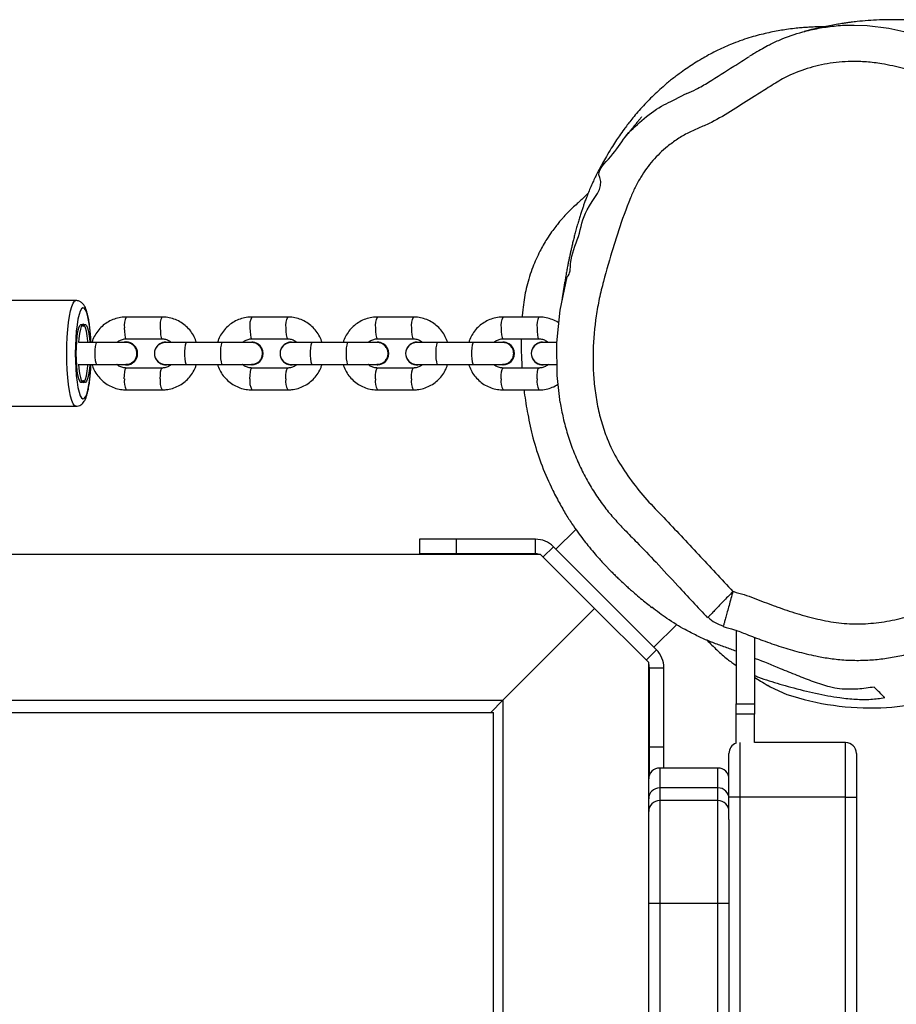
# Model space of a CAD drawing. Units: millimetres. Extents: x -4534 to 385072, y -3372 to 5248.
# Drawn here: x 1571 to 1811, y 3272 to 3542 of the extents above; entities that cross this region are included whole.
import ezdxf

# ---------------------------------------------------------------- set-up
doc = ezdxf.new("R2010")
doc.units = ezdxf.units.MM
doc.layers.add('Toestel 2D', color=7, linetype='Continuous', lineweight=20)
doc.layers.add('VP-EQ', color=7, linetype='Continuous', true_color=0x8a3492)

# ---------------------------------------------------------------- blocks, each defined once
blk = doc.blocks.new('rb12452')
at = {"layer": 'VP-EQ', "color": 0, "linetype": 'Continuous', "lineweight": 25}
for p, q in [((2064.064, 267.994), (2063.962, 267.947)), ((2047.304, 262.312), (2042.38, 262.312)), ((2049.667, 261.862), (2048.682, 261.862)), ((2053.114, 261.862), (2052.129, 261.862)), ((2056.561, 261.862), (2055.576, 261.862)), ((2060.008, 261.862), (2059.023, 261.862)), ((2047.871, 261.162), (2047.379, 261.162)), ((2048.684, 261.177), (2048.681, 261.177)), ((2048.682, 261.262), (2049.667, 261.262)), ((2049.769, 261.172), (2049.762, 261.172)), ((2049.839, 261.162), (2049.762, 261.172)), ((2049.846, 261.162), (2049.769, 261.172)), ((2051.318, 261.162), (2050.333, 261.162)), ((2052.126, 261.172), (2052.049, 261.162)), ((2052.133, 261.172), (2052.126, 261.172)), ((2052.129, 261.262), (2053.114, 261.262)), ((2053.216, 261.172), (2053.209, 261.172)), ((2053.286, 261.162), (2053.209, 261.172)), ((2053.293, 261.162), (2053.216, 261.172)), ((2054.765, 261.162), (2053.78, 261.162)), ((2055.572, 261.172), (2055.496, 261.162)), ((2055.579, 261.172), (2055.572, 261.172)), ((2055.576, 261.262), (2056.561, 261.262)), ((2056.663, 261.172), (2056.656, 261.172)), ((2056.733, 261.162), (2056.656, 261.172)), ((2056.74, 261.162), (2056.663, 261.172)), ((2058.212, 261.162), (2057.227, 261.162)), ((2059.019, 261.172), (2058.942, 261.162)), ((2059.026, 261.172), (2059.019, 261.172)), ((2059.023, 261.262), (2060.008, 261.262)), ((2060.11, 261.172), (2060.103, 261.172)), ((2060.179, 261.162), (2060.103, 261.172)), ((2060.186, 261.162), (2060.11, 261.172)), ((2047.379, 260.562), (2047.871, 260.562)), ((2048.681, 260.547), (2048.684, 260.547)), ((2049.762, 260.552), (2049.769, 260.552)), ((2049.769, 260.552), (2049.846, 260.562)), ((2050.333, 260.562), (2051.318, 260.562)), ((2052.126, 260.552), (2052.133, 260.552)), ((2053.209, 260.552), (2053.216, 260.552)), ((2053.216, 260.552), (2053.293, 260.562)), ((2053.78, 260.562), (2054.765, 260.562)), ((2055.572, 260.552), (2055.579, 260.552)), ((2056.656, 260.552), (2056.663, 260.552)), ((2056.663, 260.552), (2056.74, 260.562)), ((2057.227, 260.562), (2058.212, 260.562)), ((2059.019, 260.552), (2059.026, 260.552)), ((2060.103, 260.552), (2060.11, 260.552)), ((2060.11, 260.552), (2060.186, 260.562)), ((2049.667, 260.462), (2048.682, 260.462)), ((2053.114, 260.462), (2052.129, 260.462)), ((2056.561, 260.462), (2055.576, 260.462)), ((2060.008, 260.462), (2059.023, 260.462)), ((2048.65, 259.863), (2048.682, 259.862)), ((2048.682, 259.862), (2049.667, 259.862)), ((2052.097, 259.863), (2052.129, 259.862)), ((2052.129, 259.862), (2053.114, 259.862)), ((2055.544, 259.863), (2055.576, 259.862)), ((2055.576, 259.862), (2056.561, 259.862)), ((2058.99, 259.863), (2059.023, 259.862)), ((2059.023, 259.862), (2060.008, 259.862)), ((2042.379, 259.412), (2047.304, 259.412)), ((2061.021, 256.034), (2060.475, 255.488)), ((2056.734, 255.764), (2056.734, 255.364)), ((2057.734, 255.764), (2057.734, 255.364)), ((2059.91, 255.764), (2057.734, 255.764)), ((2059.91, 255.364), (2059.91, 255.764)), ((2059.91, 255.364), (2057.734, 255.364)), ((2060.122, 255.276), (2060.405, 255.559)), ((2063.233, 252.73), (2060.405, 255.559)), ((2060.051, 255.347), (2037.948, 255.347)), ((2061.536, 253.862), (2060.051, 255.347)), ((2059.021, 251.347), (2061.536, 253.862)), ((2063.021, 252.377), (2061.536, 253.862)), ((2063.162, 252.801), (2063.788, 253.427)), ((2065.421, 253.26), (2065.421, 251.247)), ((2065.921, 253.073), (2065.921, 251.247)), ((2062.95, 252.448), (2063.233, 252.73)), ((2063.021, 249.185), (2063.021, 252.377)), ((2063.038, 252.235), (2063.438, 252.235)), ((2063.038, 250.06), (2063.038, 252.235)), ((2063.438, 250.06), (2063.438, 252.235)), ((1977.495, 251.347), (2059.021, 251.347)), ((2058.685, 251.011), (2059.021, 251.347)), ((2059.021, 251.347), (2059.021, 239.747)), ((2065.421, 251.247), (2065.921, 251.247)), ((1977.758, 251.011), (2058.758, 251.011)), ((2058.758, 241.211), (2058.758, 251.011)), ((2065.921, 250.96), (2065.421, 250.96)), ((2065.421, 250.168), (2065.421, 250.96)), ((2065.921, 250.185), (2065.921, 250.96)), ((2063.438, 250.06), (2063.038, 250.06)), ((2068.421, 250.185), (2065.921, 250.185)), ((2064.921, 249.485), (2063.321, 249.485)), ((2064.921, 248.941), (2063.321, 248.941)), ((2064.921, 248.592), (2063.321, 248.592)), ((2065.221, 248.074), (2065.221, 248.685)), ((2065.521, 248.685), (2065.521, 173.185)), ((2068.421, 248.685), (2065.521, 248.685)), ((2068.421, 173.185), (2068.421, 248.685)), ((2068.721, 248.685), (2068.721, 173.185)), ((2063.021, 240.723), (2063.021, 245.766)), ((2063.321, 245.766), (2063.321, 240.723)), ((2064.921, 245.766), (2063.321, 245.766)), ((2064.921, 240.723), (2064.921, 245.766)), ((2065.221, 245.766), (2065.221, 240.723))]:
    blk.add_line(p, q, dxfattribs=at)
at = {"layer": 'VP-EQ', "color": 0, "linetype": 'Continuous', "lineweight": 25, "flags": 128}
for points in [[(2068.656, 269.871), (2069.014, 269.862), (2069.606, 269.79), (2070.189, 269.665), (2070.777, 269.494), (2071.352, 269.283), (2072.211, 268.874), (2073.022, 268.376), (2073.808, 267.794), (2074.577, 267.189), (2075.315, 266.589), (2076.012, 265.936), (2076.012, 265.936), (2076.012, 265.936)], [(2063.63, 267.778), (2063.962, 267.947), (2063.962, 267.947), (2063.962, 267.947)], [(2060.593, 259.519), (2060.506, 260.255), (2060.502, 261.157), (2060.592, 262.053), (2060.779, 262.962), (2060.779, 262.962), (2060.779, 262.962)], [(2047.052, 260.862), (2047.055, 261.089), (2047.064, 261.31), (2047.079, 261.52), (2047.1, 261.714), (2047.125, 261.887), (2047.156, 262.035), (2047.189, 262.154), (2047.226, 262.241), (2047.264, 262.294), (2047.303, 262.312)], [(2047.711, 261.162), (2047.711, 261.177), (2047.698, 261.377), (2047.68, 261.562), (2047.657, 261.727), (2047.63, 261.867), (2047.598, 261.978), (2047.564, 262.057), (2047.528, 262.102), (2047.491, 262.111), (2047.455, 262.084), (2047.42, 262.022), (2047.387, 261.927), (2047.357, 261.801), (2047.332, 261.647), (2047.311, 261.472), (2047.296, 261.279), (2047.287, 261.073), (2047.283, 260.862)], [(2047.495, 260.108), (2047.466, 260.069), (2047.437, 260.065), (2047.408, 260.097), (2047.381, 260.164), (2047.357, 260.262), (2047.337, 260.386), (2047.322, 260.533), (2047.313, 260.694), (2047.309, 260.862), (2047.313, 261.031), (2047.322, 261.192), (2047.337, 261.338), (2047.357, 261.463), (2047.381, 261.561), (2047.408, 261.627), (2047.437, 261.659), (2047.466, 261.656), (2047.495, 261.616)], [(2047.629, 261.162), (2047.627, 261.198), (2047.611, 261.346), (2047.59, 261.472), (2047.566, 261.569), (2047.538, 261.633), (2047.508, 261.661), (2047.478, 261.652), (2047.449, 261.605), (2047.423, 261.524), (2047.4, 261.412), (2047.381, 261.275), (2047.372, 261.159)], [(2047.495, 261.616), (2047.496, 261.614), (2047.498, 261.612), (2047.499, 261.611), (2047.501, 261.611), (2047.502, 261.611), (2047.503, 261.612), (2047.505, 261.614), (2047.506, 261.616)], [(2047.506, 261.616), (2047.535, 261.656), (2047.564, 261.659), (2047.593, 261.627), (2047.62, 261.561), (2047.644, 261.463), (2047.664, 261.338), (2047.679, 261.192), (2047.681, 261.162)], [(2048.63, 261.562), (2048.633, 261.46), (2048.642, 261.369), (2048.656, 261.302), (2048.673, 261.267), (2048.682, 261.262)], [(2049.615, 261.562), (2049.618, 261.46), (2049.627, 261.369), (2049.641, 261.302), (2049.658, 261.267), (2049.667, 261.262)], [(2052.077, 261.562), (2052.08, 261.46), (2052.089, 261.369), (2052.103, 261.302), (2052.12, 261.267), (2052.129, 261.262)], [(2053.062, 261.562), (2053.065, 261.46), (2053.074, 261.369), (2053.088, 261.302), (2053.105, 261.267), (2053.114, 261.262)], [(2055.524, 261.562), (2055.527, 261.46), (2055.536, 261.369), (2055.55, 261.302), (2055.567, 261.267), (2055.576, 261.262)], [(2056.509, 261.562), (2056.512, 261.46), (2056.521, 261.369), (2056.535, 261.302), (2056.552, 261.267), (2056.56, 261.262)], [(2058.971, 261.562), (2058.974, 261.46), (2058.983, 261.369), (2058.997, 261.302), (2059.014, 261.267), (2059.023, 261.262)], [(2059.955, 261.562), (2059.959, 261.46), (2059.968, 261.369), (2059.982, 261.302), (2059.999, 261.267), (2060.007, 261.262)], [(2047.871, 261.162), (2047.862, 261.158), (2047.845, 261.122), (2047.831, 261.055), (2047.822, 260.965), (2047.819, 260.862), (2047.822, 260.76), (2047.831, 260.669), (2047.845, 260.602), (2047.862, 260.567), (2047.871, 260.562)], [(2048.68, 261.162), (2048.642, 261.162), (2048.579, 261.162), (2048.494, 261.162), (2048.39, 261.162), (2048.271, 261.162), (2048.142, 261.162), (2048.007, 261.162), (2047.871, 261.162)], [(2050.333, 261.162), (2050.216, 261.162), (2050.105, 261.162), (2050.005, 261.162), (2049.919, 261.162), (2049.849, 261.162), (2049.797, 261.162), (2049.766, 261.162), (2049.755, 261.162)], [(2050.333, 261.162), (2050.316, 261.144), (2050.3, 261.092), (2050.288, 261.012), (2050.282, 260.914), (2050.282, 260.81), (2050.288, 260.712), (2050.3, 260.632), (2050.316, 260.58), (2050.333, 260.562)], [(2051.318, 261.162), (2051.3, 261.144), (2051.285, 261.092), (2051.273, 261.012), (2051.267, 260.914), (2051.267, 260.81), (2051.273, 260.712), (2051.285, 260.632), (2051.3, 260.58), (2051.318, 260.562)], [(2052.125, 261.162), (2052.085, 261.162), (2052.022, 261.162), (2051.937, 261.162), (2051.833, 261.162), (2051.715, 261.162), (2051.586, 261.162), (2051.452, 261.162), (2051.318, 261.162)], [(2053.78, 261.162), (2053.662, 261.162), (2053.552, 261.162), (2053.452, 261.162), (2053.366, 261.162), (2053.296, 261.162), (2053.244, 261.162), (2053.212, 261.162), (2053.202, 261.162)], [(2053.78, 261.162), (2053.762, 261.144), (2053.747, 261.092), (2053.735, 261.012), (2053.729, 260.914), (2053.729, 260.81), (2053.735, 260.712), (2053.747, 260.632), (2053.762, 260.58), (2053.78, 260.562)], [(2054.765, 261.162), (2054.747, 261.144), (2054.732, 261.092), (2054.72, 261.012), (2054.714, 260.914), (2054.714, 260.81), (2054.72, 260.712), (2054.732, 260.632), (2054.747, 260.58), (2054.765, 260.562)], [(2055.572, 261.162), (2055.532, 261.162), (2055.469, 261.162), (2055.383, 261.162), (2055.28, 261.162), (2055.161, 261.162), (2055.033, 261.162), (2054.899, 261.162), (2054.765, 261.162)], [(2057.227, 261.162), (2057.109, 261.162), (2056.999, 261.162), (2056.899, 261.162), (2056.812, 261.162), (2056.742, 261.162), (2056.691, 261.162), (2056.659, 261.162), (2056.649, 261.162)], [(2057.227, 261.162), (2057.209, 261.144), (2057.194, 261.092), (2057.182, 261.012), (2057.176, 260.914), (2057.176, 260.81), (2057.182, 260.712), (2057.194, 260.632), (2057.209, 260.58), (2057.227, 260.562)], [(2058.212, 261.162), (2058.194, 261.144), (2058.178, 261.092), (2058.167, 261.012), (2058.161, 260.914), (2058.161, 260.81), (2058.167, 260.712), (2058.178, 260.632), (2058.194, 260.58), (2058.212, 260.562)], [(2059.019, 261.162), (2058.979, 261.162), (2058.915, 261.162), (2058.83, 261.162), (2058.727, 261.162), (2058.608, 261.162), (2058.48, 261.162), (2058.346, 261.162), (2058.212, 261.162)], [(2060.503, 261.162), (2060.445, 261.162), (2060.345, 261.162), (2060.259, 261.162), (2060.189, 261.162), (2060.138, 261.162), (2060.106, 261.162), (2060.095, 261.162)], [(2047.304, 259.412), (2047.304, 259.412), (2047.264, 259.43), (2047.226, 259.483), (2047.189, 259.57), (2047.156, 259.689), (2047.126, 259.837), (2047.1, 260.01), (2047.079, 260.204), (2047.064, 260.414), (2047.055, 260.635), (2047.052, 260.862)], [(2047.283, 260.862), (2047.287, 260.651), (2047.296, 260.446), (2047.311, 260.253), (2047.332, 260.077), (2047.357, 259.924), (2047.387, 259.798), (2047.42, 259.702), (2047.455, 259.64), (2047.491, 259.613), (2047.528, 259.622), (2047.564, 259.667), (2047.598, 259.746), (2047.63, 259.857), (2047.657, 259.997), (2047.68, 260.162), (2047.698, 260.347), (2047.711, 260.547), (2047.711, 260.562)], [(2047.372, 260.565), (2047.381, 260.45), (2047.4, 260.312), (2047.423, 260.2), (2047.449, 260.119), (2047.478, 260.073), (2047.508, 260.063), (2047.538, 260.091), (2047.566, 260.155), (2047.59, 260.252), (2047.611, 260.378), (2047.627, 260.526), (2047.629, 260.562)], [(2047.681, 260.562), (2047.679, 260.533), (2047.664, 260.386), (2047.644, 260.262), (2047.62, 260.164), (2047.593, 260.097), (2047.564, 260.065), (2047.535, 260.069), (2047.506, 260.108)], [(2047.871, 260.562), (2048.007, 260.562), (2048.142, 260.562), (2048.271, 260.562), (2048.39, 260.562), (2048.494, 260.562), (2048.579, 260.562), (2048.642, 260.562), (2048.68, 260.562)], [(2049.755, 260.562), (2049.766, 260.562), (2049.797, 260.562), (2049.849, 260.562), (2049.919, 260.562), (2050.005, 260.562), (2050.105, 260.562), (2050.216, 260.562), (2050.333, 260.562)], [(2051.318, 260.562), (2051.453, 260.562), (2051.586, 260.562), (2051.715, 260.562), (2051.833, 260.562), (2051.937, 260.562), (2052.022, 260.562), (2052.086, 260.562), (2052.125, 260.562)], [(2053.202, 260.562), (2053.212, 260.562), (2053.244, 260.562), (2053.296, 260.562), (2053.366, 260.562), (2053.452, 260.562), (2053.552, 260.562), (2053.662, 260.562), (2053.78, 260.562)], [(2054.765, 260.562), (2054.899, 260.562), (2055.033, 260.562), (2055.162, 260.562), (2055.28, 260.562), (2055.383, 260.562), (2055.469, 260.562), (2055.532, 260.562), (2055.572, 260.562)], [(2056.649, 260.562), (2056.659, 260.562), (2056.691, 260.562), (2056.742, 260.562), (2056.812, 260.562), (2056.899, 260.562), (2056.999, 260.562), (2057.109, 260.562), (2057.227, 260.562)], [(2058.212, 260.562), (2058.346, 260.562), (2058.48, 260.562), (2058.608, 260.562), (2058.727, 260.562), (2058.83, 260.562), (2058.916, 260.562), (2058.979, 260.562), (2059.019, 260.562)], [(2060.095, 260.562), (2060.106, 260.562), (2060.138, 260.562), (2060.189, 260.562), (2060.259, 260.562), (2060.345, 260.562), (2060.445, 260.562), (2060.501, 260.562)], [(2048.63, 260.162), (2048.633, 260.265), (2048.642, 260.355), (2048.656, 260.422), (2048.673, 260.458), (2048.682, 260.462)], [(2049.615, 260.162), (2049.618, 260.265), (2049.627, 260.355), (2049.641, 260.422), (2049.658, 260.458), (2049.667, 260.462)], [(2052.077, 260.162), (2052.08, 260.265), (2052.089, 260.355), (2052.103, 260.422), (2052.12, 260.458), (2052.129, 260.462)], [(2053.062, 260.162), (2053.065, 260.265), (2053.074, 260.355), (2053.088, 260.422), (2053.105, 260.458), (2053.114, 260.462)], [(2055.524, 260.162), (2055.527, 260.265), (2055.536, 260.355), (2055.55, 260.422), (2055.567, 260.458), (2055.576, 260.462)], [(2056.509, 260.162), (2056.512, 260.265), (2056.521, 260.355), (2056.535, 260.422), (2056.552, 260.458), (2056.56, 260.462)], [(2058.971, 260.162), (2058.974, 260.265), (2058.983, 260.355), (2058.997, 260.422), (2059.014, 260.458), (2059.023, 260.462)], [(2059.955, 260.162), (2059.959, 260.265), (2059.968, 260.355), (2059.982, 260.422), (2059.999, 260.458), (2060.007, 260.462)], [(2047.506, 260.108), (2047.505, 260.11), (2047.503, 260.112), (2047.502, 260.113), (2047.501, 260.114), (2047.499, 260.113), (2047.498, 260.112), (2047.496, 260.11), (2047.495, 260.108)], [(2057.734, 255.764), (2057.539, 255.764), (2057.351, 255.764), (2057.178, 255.764), (2057.027, 255.764), (2056.902, 255.764), (2056.81, 255.764), (2056.753, 255.764), (2056.734, 255.764)], [(2057.734, 255.364), (2057.539, 255.364), (2057.351, 255.364), (2057.178, 255.364), (2057.027, 255.364), (2056.902, 255.364), (2056.81, 255.364), (2056.753, 255.364), (2056.734, 255.364)], [(2066.291, 251.756), (2066.352, 251.711), (2066.815, 251.502)], [(2065.421, 250.96), (2065.421, 250.992), (2065.421, 251.026), (2065.421, 251.06), (2065.421, 251.096), (2065.421, 251.133), (2065.421, 251.171), (2065.421, 251.209), (2065.421, 251.247)], [(2065.921, 251.247), (2065.921, 251.209), (2065.921, 251.171), (2065.921, 251.133), (2065.921, 251.096), (2065.921, 251.06), (2065.921, 251.026), (2065.921, 250.992), (2065.921, 250.96)], [(2063.038, 249.285), (2063.038, 249.353), (2063.038, 249.504), (2063.038, 249.677), (2063.038, 249.865), (2063.038, 250.06)], [(2063.438, 249.485), (2063.438, 249.504), (2063.438, 249.677), (2063.438, 249.865), (2063.438, 250.06)], [(2065.521, 250.185), (2065.521, 250.167), (2065.521, 250.112), (2065.521, 250.022), (2065.521, 249.899), (2065.521, 249.746), (2065.521, 249.567), (2065.521, 249.366), (2065.521, 249.149), (2065.521, 248.92), (2065.521, 248.685)], [(2068.421, 248.685), (2068.421, 248.92), (2068.421, 249.149), (2068.421, 249.366), (2068.421, 249.567), (2068.421, 249.746), (2068.421, 249.899), (2068.421, 250.022), (2068.421, 250.112), (2068.421, 250.167), (2068.421, 250.185)], [(2065.221, 248.685), (2065.221, 248.893), (2065.221, 249.095), (2065.221, 249.285), (2065.221, 249.456), (2065.221, 249.604), (2065.221, 249.724), (2065.221, 249.813), (2065.221, 249.867), (2065.221, 249.885)], [(2068.721, 249.885), (2068.721, 249.867), (2068.721, 249.813), (2068.721, 249.724), (2068.721, 249.604), (2068.721, 249.456), (2068.721, 249.285), (2068.721, 249.095), (2068.721, 248.893), (2068.721, 248.685)], [(2063.321, 249.485), (2063.321, 249.483), (2063.321, 249.453), (2063.321, 249.383), (2063.321, 249.275), (2063.321, 249.127), (2063.321, 248.941)], [(2064.921, 248.941), (2064.921, 249.127), (2064.921, 249.275), (2064.921, 249.383), (2064.921, 249.453), (2064.921, 249.483), (2064.921, 249.485)], [(2063.021, 248.641), (2063.021, 248.828), (2063.021, 248.975), (2063.021, 249.083), (2063.021, 249.153), (2063.021, 249.183), (2063.021, 249.185)], [(2063.321, 248.941), (2063.321, 248.719), (2063.321, 248.592)], [(2064.921, 248.592), (2064.921, 248.719), (2064.921, 248.941)], [(2063.021, 248.292), (2063.021, 248.419), (2063.021, 248.641)], [(2063.321, 248.592), (2063.321, 248.585), (2063.321, 248.543), (2063.321, 248.465), (2063.321, 248.35), (2063.321, 248.201), (2063.321, 248.02), (2063.321, 247.809), (2063.321, 247.57), (2063.321, 247.308), (2063.321, 247.025), (2063.321, 246.725), (2063.321, 246.412), (2063.321, 246.091), (2063.321, 245.766)], [(2064.921, 245.766), (2064.921, 246.091), (2064.921, 246.412), (2064.921, 246.725), (2064.921, 247.025), (2064.921, 247.308), (2064.921, 247.57), (2064.921, 247.809), (2064.921, 248.02), (2064.921, 248.201), (2064.921, 248.35), (2064.921, 248.465), (2064.921, 248.543), (2064.921, 248.585), (2064.921, 248.592)], [(2065.521, 248.685), (2065.462, 248.685), (2065.406, 248.685), (2065.354, 248.685), (2065.309, 248.685), (2065.272, 248.685), (2065.244, 248.685), (2065.227, 248.685), (2065.221, 248.685)], [(2068.421, 248.685), (2068.479, 248.685), (2068.536, 248.685), (2068.588, 248.685), (2068.633, 248.685), (2068.67, 248.685), (2068.698, 248.685), (2068.715, 248.685), (2068.721, 248.685)], [(2063.021, 245.766), (2063.021, 246.079), (2063.021, 246.387), (2063.021, 246.686), (2063.021, 246.971), (2063.021, 247.237), (2063.021, 247.48), (2063.021, 247.697), (2063.021, 247.884), (2063.021, 248.038), (2063.021, 248.157), (2063.021, 248.24), (2063.021, 248.284), (2063.021, 248.292)], [(2065.221, 248.074), (2065.221, 248.038), (2065.221, 247.884), (2065.221, 247.697), (2065.221, 247.48), (2065.221, 247.237), (2065.221, 246.971), (2065.221, 246.686), (2065.221, 246.387), (2065.221, 246.079), (2065.221, 245.766)], [(2063.321, 245.766), (2063.262, 245.766), (2063.206, 245.766), (2063.154, 245.766), (2063.109, 245.766), (2063.072, 245.766), (2063.044, 245.766), (2063.027, 245.766), (2063.021, 245.766)], [(2065.221, 245.766), (2065.215, 245.766), (2065.198, 245.766), (2065.17, 245.766), (2065.133, 245.766), (2065.088, 245.766), (2065.036, 245.766), (2064.979, 245.766), (2064.921, 245.766)]]:
    blk.add_lwpolyline(points, dxfattribs=at)
at = {"layer": 'VP-EQ', "color": 0, "linetype": 'Continuous', "lineweight": 25}
for centre, radius, start, end in [((2049.088, 261.637), 0.464, 151.0082, 189.2899), ((2050.074, 261.637), 0.465, 151.0283, 189.2795), ((2052.535, 261.637), 0.464, 151.0159, 189.2823), ((2053.521, 261.637), 0.465, 151.0351, 189.273), ((2055.982, 261.637), 0.464, 151.0087, 189.2894), ((2056.968, 261.637), 0.465, 151.049, 189.2587), ((2059.429, 261.637), 0.464, 151.0092, 189.289), ((2060.414, 261.637), 0.465, 151.0289, 189.2793), ((2048.68, 260.866), 0.311, 359.3379, 107.5772), ((2048.682, 260.865), 0.312, 359.4744, 89.645), ((2049.755, 260.862), 0.3, 90, 270), ((2049.763, 260.867), 0.305, 90.2462, 152.9413), ((2052.123, 260.863), 0.31, 256.0713, 89.5578), ((2052.129, 260.862), 0.31, 270.5747, 89.4255), ((2053.202, 260.862), 0.3, 90, 270), ((2053.21, 260.867), 0.305, 90.2628, 152.9209), ((2055.57, 260.863), 0.31, 256.0706, 89.5548), ((2055.576, 260.862), 0.31, 270.5754, 89.4249), ((2056.649, 260.862), 0.3, 90, 270), ((2056.657, 260.867), 0.305, 90.2435, 152.945), ((2059.017, 260.863), 0.31, 256.0697, 89.5556), ((2059.023, 260.862), 0.31, 270.5753, 89.4249), ((2060.095, 260.862), 0.3, 90, 270), ((2060.104, 260.867), 0.305, 90.2507, 152.9313), ((2048.68, 260.859), 0.311, 252.4233, 0.6618), ((2048.682, 260.86), 0.313, 270.4266, 0.4504), ((2052.14, 260.862), 0.3, 331.3978, 28.6023), ((2055.587, 260.862), 0.3, 331.4024, 28.5976), ((2059.033, 260.862), 0.3, 331.4052, 28.5947), ((2049.763, 260.856), 0.304, 206.9664, 284.5686), ((2053.209, 260.856), 0.304, 206.9736, 284.565), ((2056.656, 260.856), 0.304, 206.9267, 284.6018), ((2060.103, 260.856), 0.304, 206.9767, 284.5596), ((2049.088, 260.087), 0.464, 170.7093, 208.9883), ((2050.074, 260.087), 0.465, 170.7198, 208.9683), ((2052.535, 260.087), 0.464, 170.7133, 208.9931), ((2053.52, 260.087), 0.465, 170.7195, 208.9686), ((2055.982, 260.087), 0.464, 170.7186, 208.9877), ((2056.967, 260.087), 0.465, 170.7292, 208.9676), ((2059.429, 260.087), 0.464, 170.7099, 208.9879), ((2060.414, 260.087), 0.465, 170.7288, 208.968), ((2059.91, 255.064), 0.7, 45, 90), ((2059.91, 255.064), 0.3, 70.5288, 90), ((2062.738, 252.235), 0.7, 360, 45), ((2062.738, 252.235), 0.3, 0, 19.4712), ((2069.185, 256.769), 5.635, 272.1171, 296.3895), ((2069.121, 258.506), 7.373, 251.7702, 272.1156), ((2065.521, 249.885), 0.3, 109.4712, 180), ((2068.421, 249.885), 0.3, 360, 90), ((2063.321, 249.185), 0.3, 90, 180), ((2064.921, 249.185), 0.3, 360, 90), ((2063.321, 248.641), 0.3, 89.9485, 179.9406), ((2064.921, 248.641), 0.3, 0.0562, 90.0573), ((2063.321, 248.292), 0.3, 90, 180), ((2064.921, 248.292), 0.3, 360, 90)]:
    blk.add_arc(centre, radius, start, end, dxfattribs=at)
for points, knots in [([(2076.775, 256.701), (2076.808, 256.746), (2076.911, 256.89), (2077.068, 257.135), (2077.204, 257.369), (2077.301, 257.554), (2077.382, 257.719), (2077.451, 257.871), (2077.506, 258), (2077.549, 258.107), (2077.581, 258.189), (2077.613, 258.275), (2077.653, 258.39), (2077.697, 258.523), (2077.747, 258.691), (2077.804, 258.906), (2077.849, 259.13), (2077.877, 259.333), (2077.893, 259.503), (2077.902, 259.642), (2077.905, 259.82), (2077.9, 260.021), (2077.88, 260.233), (2077.866, 260.397), (2077.859, 260.491), (2077.854, 260.568), (2077.849, 260.654), (2077.845, 260.744), (2077.843, 260.837), (2077.843, 260.933), (2077.845, 261.031), (2077.849, 261.131), (2077.857, 261.243), (2077.866, 261.357), (2077.878, 261.476), (2077.89, 261.589), (2077.909, 261.752), (2077.939, 261.983), (2077.975, 262.23), (2078.002, 262.402), (2078.018, 262.544), (2078.026, 262.638), (2078.031, 262.707), (2078.035, 262.779), (2078.038, 262.883), (2078.037, 263.047), (2078.026, 263.234), (2078.001, 263.455), (2077.963, 263.667), (2077.914, 263.871), (2077.86, 264.054), (2077.792, 264.249), (2077.709, 264.45), (2077.616, 264.647), (2077.511, 264.839), (2077.398, 265.022), (2077.282, 265.185), (2077.177, 265.331), (2077.086, 265.459), (2077.011, 265.567), (2076.948, 265.657), (2076.899, 265.729), (2076.863, 265.783), (2076.802, 265.873), (2076.725, 265.987), (2076.628, 266.13), (2076.529, 266.271), (2076.437, 266.401), (2076.366, 266.497), (2076.294, 266.595), (2076.233, 266.674), (2076.17, 266.757), (2076.077, 266.874), (2075.965, 267.013), (2075.85, 267.15), (2075.662, 267.359), (2075.423, 267.603), (2075.139, 267.866), (2074.811, 268.146), (2074.419, 268.447), (2073.96, 268.754), (2073.5, 269.024), (2073.102, 269.226), (2072.781, 269.371), (2072.545, 269.468), (2072.332, 269.55), (2072.128, 269.622), (2071.904, 269.695), (2071.698, 269.756), (2071.494, 269.809), (2071.298, 269.854), (2071.099, 269.894), (2070.913, 269.926), (2070.74, 269.951), (2070.578, 269.971), (2070.344, 269.995), (2070.033, 270.017), (2069.672, 270.023), (2069.342, 270.016), (2069.038, 269.999), (2068.809, 269.978), (2068.656, 269.961), (2068.568, 269.95), (2068.468, 269.937), (2068.346, 269.919), (2068.198, 269.896), (2068.024, 269.865), (2067.824, 269.826), (2067.599, 269.776), (2067.418, 269.732), (2067.312, 269.703), (2067.288, 269.696)], [0, 0, 0, 0, 0.010894, 0.034186, 0.054746, 0.072719, 0.088254, 0.101401, 0.1122, 0.117434, 0.121901, 0.125834, 0.128965, 0.132407, 0.13631, 0.140785, 0.146325, 0.150704, 0.154054, 0.157648, 0.161143, 0.168451, 0.176326, 0.184734, 0.193818, 0.204522, 0.217352, 0.232311, 0.249402, 0.26653, 0.285375, 0.305253, 0.323743, 0.340634, 0.355668, 0.369163, 0.382156, 0.39618, 0.404686, 0.413575, 0.417347, 0.418881, 0.420266, 0.421601, 0.422997, 0.42632, 0.43254, 0.438723, 0.444808, 0.451874, 0.458792, 0.465815, 0.471849, 0.477011, 0.48149, 0.485554, 0.489316, 0.49294, 0.496711, 0.500895, 0.505687, 0.511214, 0.517345, 0.523356, 0.529261, 0.535167, 0.541212, 0.54434, 0.547539, 0.550419, 0.551807, 0.553239, 0.556447, 0.561059, 0.566642, 0.572255, 0.585161, 0.596212, 0.606907, 0.623942, 0.640038, 0.656, 0.672375, 0.682049, 0.690005, 0.697319, 0.705216, 0.713816, 0.724168, 0.736078, 0.748914, 0.760759, 0.771575, 0.78156, 0.790804, 0.799389, 0.821597, 0.84357, 0.861294, 0.880139, 0.898884, 0.904289, 0.909598, 0.915971, 0.924279, 0.934525, 0.946707, 0.960827, 0.976886, 0.994882, 1, 1, 1, 1]), ([(2067.835, 269.827), (2067.779, 269.826), (2067.668, 269.825), (2067.503, 269.819), (2067.348, 269.81), (2067.189, 269.797), (2067.008, 269.779), (2066.813, 269.754), (2066.613, 269.723), (2066.426, 269.688), (2066.22, 269.644), (2066.001, 269.589), (2065.787, 269.527), (2065.546, 269.448), (2065.299, 269.355), (2065.068, 269.256), (2064.854, 269.154), (2064.639, 269.041), (2064.446, 268.928), (2064.258, 268.812), (2064.104, 268.712), (2063.947, 268.603), (2063.803, 268.498), (2063.688, 268.41), (2063.571, 268.317), (2063.43, 268.199), (2063.267, 268.054), (2063.102, 267.896), (2062.941, 267.732), (2062.795, 267.572), (2062.654, 267.409), (2062.5, 267.221), (2062.348, 267.022), (2062.219, 266.84), (2062.116, 266.687), (2061.989, 266.488), (2061.861, 266.276), (2061.757, 266.093), (2061.674, 265.939), (2061.609, 265.813), (2061.546, 265.686), (2061.48, 265.544), (2061.415, 265.397), (2061.354, 265.248), (2061.302, 265.115), (2061.261, 265.004), (2061.226, 264.907), (2061.192, 264.805), (2061.156, 264.696), (2061.119, 264.578), (2061.08, 264.449), (2061.042, 264.315), (2061.005, 264.18), (2060.971, 264.049), (2060.94, 263.925), (2060.913, 263.811), (2060.889, 263.705), (2060.867, 263.606), (2060.846, 263.509), (2060.825, 263.407), (2060.803, 263.299), (2060.781, 263.184), (2060.758, 263.058), (2060.735, 262.928), (2060.713, 262.801), (2060.696, 262.701), (2060.684, 262.621), (2060.674, 262.563), (2060.665, 262.507), (2060.657, 262.451), (2060.648, 262.396), (2060.641, 262.348), (2060.637, 262.323), (2060.637, 262.325), (2060.637, 262.325)], [0, 0, 0, 0, 0.011538, 0.0232904, 0.0332947, 0.042146, 0.0530763, 0.0665677, 0.0775312, 0.0893866, 0.1007259, 0.1114233, 0.1219281, 0.1310603, 0.1389147, 0.1443371, 0.1496872, 0.1554936, 0.1627612, 0.1725885, 0.1847425, 0.1953379, 0.2010048, 0.205568, 0.2092828, 0.2126213, 0.2184068, 0.2256946, 0.2338618, 0.2437275, 0.2537208, 0.2630511, 0.2780925, 0.2910852, 0.3030107, 0.3150859, 0.3288402, 0.3408041, 0.3509979, 0.3617731, 0.3753797, 0.3918476, 0.4128768, 0.4336653, 0.4530191, 0.4709362, 0.488267, 0.5065435, 0.5257989, 0.548111, 0.5716097, 0.5962966, 0.6210131, 0.6440839, 0.6654928, 0.6852369, 0.7033141, 0.7198071, 0.7367574, 0.7546977, 0.7739202, 0.7944269, 0.8158746, 0.8405803, 0.8635721, 0.8848472, 0.8966265, 0.9093766, 0.9238332, 0.94, 0.9578799, 0.9763041, 0.9928867, 1, 1, 1, 1]), ([(2066.144, 269.23), (2066.206, 269.266), (2066.361, 269.356), (2066.726, 269.518), (2067.174, 269.676), (2067.675, 269.791), (2068.114, 269.852), (2068.443, 269.878), (2068.624, 269.872), (2068.656, 269.871)], [0, 0, 0, 0, 0.081488, 0.204759, 0.456544, 0.62417, 0.791799, 0.964247, 1, 1, 1, 1]), ([(2066.145, 269.226), (2066.074, 269.187), (2065.953, 269.12), (2065.836, 269.046), (2065.788, 269.016)], [0, 0, 0, 0, 0.583729, 1, 1, 1, 1]), ([(2076.2, 257.648), (2076.268, 257.779), (2076.405, 258.043), (2076.58, 258.527), (2076.726, 258.992), (2076.808, 259.443), (2076.826, 259.811), (2076.786, 260.183), (2076.706, 260.673), (2076.613, 261.278), (2076.507, 261.999), (2076.44, 262.716), (2076.33, 263.431), (2076.088, 264.112), (2075.766, 264.692), (2075.388, 265.154), (2074.879, 265.656), (2074.207, 266.219), (2073.383, 266.849), (2072.721, 267.379), (2072.157, 267.759), (2071.687, 268.034), (2071.168, 268.287), (2070.599, 268.51), (2070.014, 268.686), (2069.479, 268.809), (2068.996, 268.869), (2068.495, 268.883), (2067.921, 268.83), (2067.286, 268.67), (2066.743, 268.442), (2066.303, 268.155), (2065.849, 267.875), (2065.337, 267.543), (2064.845, 267.246), (2064.425, 267.06), (2064.108, 266.922), (2063.808, 266.748), (2063.473, 266.503), (2063.121, 266.161), (2062.838, 265.774), (2062.645, 265.422), (2062.435, 264.932), (2062.234, 264.378), (2061.993, 263.612), (2061.819, 262.993), (2061.659, 262.37), (2061.547, 261.736), (2061.489, 261.092), (2061.492, 260.447), (2061.528, 259.959), (2061.6, 259.472), (2061.715, 258.99), (2061.892, 258.466), (2062.162, 257.917), (2062.538, 257.361), (2062.964, 256.842), (2063.599, 256.188), (2064.382, 255.347), (2065.015, 254.671), (2065.332, 254.333)], [0, 0, 0, 0, 0.012468, 0.025075, 0.043455, 0.053618, 0.063772, 0.074481, 0.08521, 0.105726, 0.126243, 0.14676, 0.166698, 0.187163, 0.207575, 0.222482, 0.237419, 0.267994, 0.296519, 0.325182, 0.339595, 0.354006, 0.371151, 0.388408, 0.405571, 0.422839, 0.434698, 0.446657, 0.465157, 0.483256, 0.501823, 0.514688, 0.527562, 0.546951, 0.566286, 0.576027, 0.585768, 0.595475, 0.605295, 0.620806, 0.636772, 0.645683, 0.654661, 0.681833, 0.695413, 0.722573, 0.736162, 0.749796, 0.777004, 0.790664, 0.804324, 0.818292, 0.832256, 0.846189, 0.864936, 0.883813, 0.9028, 0.9217, 0.960849, 1, 1, 1, 1]), ([(2064.064, 267.994), (2064.149, 268.033), (2064.355, 268.125), (2064.786, 268.376), (2065.268, 268.69), (2065.644, 268.924), (2065.788, 269.014)], [0, 0, 0, 0, 0.140231, 0.337788, 0.745448, 1, 1, 1, 1]), ([(2061.676, 265.694), (2061.676, 265.694), (2061.584, 265.89), (2062.052, 266.281), (2062.334, 266.809), (2062.835, 267.271), (2063.256, 267.598), (2063.543, 267.737), (2063.63, 267.778)], [0, 0, 0, 0, 0.000002, 0.22254, 0.45021, 0.672788, 0.900722, 1, 1, 1, 1]), ([(2062.826, 267.357), (2062.826, 267.358), (2062.831, 267.363), (2062.81, 267.337), (2062.792, 267.315), (2062.768, 267.285), (2062.742, 267.252), (2062.712, 267.215), (2062.68, 267.175), (2062.644, 267.13), (2062.606, 267.083), (2062.568, 267.036), (2062.535, 266.995), (2062.504, 266.958), (2062.47, 266.916), (2062.428, 266.866), (2062.389, 266.82), (2062.365, 266.792), (2062.357, 266.783)], [0, 0, 0, 0, 0.003763, 0.037187, 0.07468, 0.122766, 0.175073, 0.242848, 0.316349, 0.387969, 0.47693, 0.555837, 0.624687, 0.684319, 0.74767, 0.842897, 0.952037, 1, 1, 1, 1]), ([(2060.779, 262.962), (2060.779, 262.962), (2060.878, 263.042), (2060.844, 263.497), (2061.132, 264.059), (2061.237, 264.867), (2061.811, 265.405), (2061.676, 265.694), (2061.676, 265.694)], [0, 0, 0, 0, 0.000009, 0.13342, 0.400267, 0.66739, 0.999998, 1, 1, 1, 1]), ([(2061.362, 265.266), (2061.358, 265.262), (2061.342, 265.245), (2061.3, 265.201), (2061.226, 265.128), (2061.145, 265.051), (2061.048, 264.964), (2060.934, 264.861), (2060.812, 264.742), (2060.712, 264.636), (2060.63, 264.544), (2060.552, 264.453), (2060.462, 264.34), (2060.349, 264.189), (2060.2, 263.967), (2060.018, 263.649), (2059.823, 263.214), (2059.694, 262.802), (2059.619, 262.457), (2059.579, 262.209), (2059.557, 262.001), (2059.55, 261.874), (2059.549, 261.862)], [0, 0, 0, 0, 0.023666, 0.10177, 0.166391, 0.223142, 0.275084, 0.35092, 0.4132, 0.461945, 0.487151, 0.510307, 0.539925, 0.576494, 0.620264, 0.688844, 0.77032, 0.863907, 0.907042, 0.951547, 0.995608, 1, 1, 1, 1]), ([(2047.714, 261.162), (2047.713, 261.181), (2047.71, 261.266), (2047.7, 261.412), (2047.682, 261.594), (2047.659, 261.759), (2047.631, 261.907), (2047.595, 262.037), (2047.557, 262.133), (2047.51, 262.207), (2047.459, 262.261), (2047.391, 262.299), (2047.332, 262.317), (2047.304, 262.312), (2047.302, 262.311)], [0, 0, 0, 0, 0.030913, 0.142964, 0.255521, 0.369017, 0.484248, 0.602971, 0.729959, 0.807327, 0.873366, 0.935467, 0.996411, 1, 1, 1, 1]), ([(2048.682, 261.862), (2048.645, 261.861), (2048.55, 261.858), (2048.398, 261.825), (2048.234, 261.76), (2048.084, 261.665), (2047.953, 261.546), (2047.846, 261.405), (2047.774, 261.275), (2047.75, 261.19), (2047.743, 261.162)], [0, 0, 0, 0, 0.088188, 0.22856, 0.369013, 0.509478, 0.650022, 0.790684, 0.931476, 1, 1, 1, 1]), ([(2050.61, 261.162), (2050.591, 261.216), (2050.551, 261.326), (2050.455, 261.475), (2050.335, 261.607), (2050.194, 261.715), (2050.036, 261.796), (2049.869, 261.846), (2049.744, 261.861), (2049.678, 261.862), (2049.667, 261.862)], [0, 0, 0, 0, 0.1367649, 0.2778485, 0.4188566, 0.5597516, 0.7005116, 0.8411392, 0.9742169, 1, 1, 1, 1]), ([(2052.129, 261.862), (2052.092, 261.861), (2051.997, 261.858), (2051.845, 261.825), (2051.681, 261.76), (2051.531, 261.665), (2051.4, 261.546), (2051.293, 261.405), (2051.221, 261.275), (2051.197, 261.19), (2051.189, 261.162)], [0, 0, 0, 0, 0.088188, 0.22856, 0.368995, 0.509479, 0.650023, 0.790685, 0.931462, 1, 1, 1, 1]), ([(2054.057, 261.162), (2054.038, 261.216), (2053.998, 261.326), (2053.902, 261.475), (2053.782, 261.607), (2053.64, 261.715), (2053.482, 261.796), (2053.316, 261.846), (2053.191, 261.861), (2053.125, 261.862), (2053.114, 261.862)], [0, 0, 0, 0, 0.136763, 0.277845, 0.418851, 0.559754, 0.700514, 0.84114, 0.974217, 1, 1, 1, 1]), ([(2055.576, 261.862), (2055.539, 261.861), (2055.444, 261.858), (2055.292, 261.825), (2055.128, 261.76), (2054.978, 261.665), (2054.847, 261.546), (2054.74, 261.405), (2054.668, 261.275), (2054.644, 261.19), (2054.636, 261.162)], [0, 0, 0, 0, 0.088205, 0.228558, 0.369012, 0.509495, 0.650039, 0.790683, 0.931475, 1, 1, 1, 1]), ([(2057.504, 261.162), (2057.484, 261.216), (2057.444, 261.326), (2057.348, 261.475), (2057.229, 261.607), (2057.087, 261.715), (2056.929, 261.796), (2056.763, 261.846), (2056.638, 261.861), (2056.571, 261.862), (2056.561, 261.862)], [0, 0, 0, 0, 0.136764, 0.277846, 0.418852, 0.559746, 0.700515, 0.841141, 0.974217, 1, 1, 1, 1]), ([(2059.023, 261.862), (2058.986, 261.861), (2058.891, 261.858), (2058.739, 261.825), (2058.575, 261.76), (2058.425, 261.665), (2058.293, 261.546), (2058.187, 261.405), (2058.115, 261.275), (2058.091, 261.19), (2058.083, 261.162)], [0, 0, 0, 0, 0.088205, 0.228559, 0.369013, 0.509477, 0.650022, 0.790683, 0.931475, 1, 1, 1, 1]), ([(2060.556, 261.692), (2060.548, 261.698), (2060.493, 261.741), (2060.375, 261.794), (2060.21, 261.847), (2060.085, 261.861), (2060.018, 261.862), (2060.008, 261.862)], [0, 0, 0, 0, 0.0529457, 0.3557758, 0.6582927, 0.9445352, 1, 1, 1, 1]), ([(2048.43, 261.162), (2048.439, 261.172), (2048.474, 261.207), (2048.552, 261.243), (2048.63, 261.261), (2048.673, 261.262), (2048.682, 261.262)], [0, 0, 0, 0, 0.138766, 0.528761, 0.904626, 1, 1, 1, 1]), ([(2048.889, 260.649), (2048.91, 260.675), (2048.952, 260.728), (2048.979, 260.827), (2048.974, 260.93), (2048.936, 261.024), (2048.868, 261.102), (2048.78, 261.149), (2048.708, 261.168), (2048.671, 261.161), (2048.667, 261.16)], [0, 0, 0, 0, 0.1401723, 0.280372, 0.4205722, 0.5607633, 0.7009607, 0.8411579, 0.98137, 1, 1, 1, 1]), ([(2049.667, 261.262), (2049.681, 261.262), (2049.732, 261.26), (2049.816, 261.235), (2049.889, 261.199), (2049.918, 261.166), (2049.922, 261.162)], [0, 0, 0, 0, 0.153993, 0.547224, 0.940493, 1, 1, 1, 1]), ([(2051.877, 261.162), (2051.886, 261.172), (2051.921, 261.207), (2051.999, 261.243), (2052.077, 261.261), (2052.12, 261.262), (2052.129, 261.262)], [0, 0, 0, 0, 0.138756, 0.528798, 0.904566, 1, 1, 1, 1]), ([(2052.334, 261.075), (2052.308, 261.096), (2052.256, 261.138), (2052.175, 261.164), (2052.127, 261.159), (2052.112, 261.158)], [0, 0, 0, 0, 0.406651, 0.813305, 1, 1, 1, 1]), ([(2052.116, 260.567), (2052.131, 260.565), (2052.18, 260.561), (2052.259, 260.59), (2052.341, 260.649), (2052.399, 260.733), (2052.425, 260.833), (2052.418, 260.935), (2052.383, 261.018), (2052.348, 261.059), (2052.334, 261.075)], [0, 0, 0, 0, 0.064952, 0.206176, 0.34735, 0.488488, 0.629591, 0.770678, 0.911756, 1, 1, 1, 1]), ([(2053.114, 261.262), (2053.128, 261.262), (2053.179, 261.26), (2053.263, 261.235), (2053.336, 261.199), (2053.365, 261.166), (2053.368, 261.162)], [0, 0, 0, 0, 0.1540021, 0.5472527, 0.9404907, 1, 1, 1, 1]), ([(2055.324, 261.162), (2055.333, 261.172), (2055.368, 261.207), (2055.446, 261.243), (2055.524, 261.261), (2055.567, 261.262), (2055.576, 261.262)], [0, 0, 0, 0, 0.138686, 0.528763, 0.904553, 1, 1, 1, 1]), ([(2055.781, 261.075), (2055.755, 261.096), (2055.703, 261.138), (2055.622, 261.164), (2055.574, 261.159), (2055.559, 261.158)], [0, 0, 0, 0, 0.406651, 0.813302, 1, 1, 1, 1]), ([(2055.563, 260.567), (2055.578, 260.565), (2055.627, 260.561), (2055.706, 260.59), (2055.788, 260.649), (2055.845, 260.733), (2055.872, 260.833), (2055.865, 260.935), (2055.83, 261.018), (2055.794, 261.059), (2055.781, 261.075)], [0, 0, 0, 0, 0.064952, 0.206174, 0.347378, 0.488487, 0.629588, 0.770671, 0.911751, 1, 1, 1, 1]), ([(2056.561, 261.262), (2056.575, 261.262), (2056.626, 261.26), (2056.71, 261.235), (2056.783, 261.199), (2056.811, 261.166), (2056.815, 261.162)], [0, 0, 0, 0, 0.153999, 0.547252, 0.940486, 1, 1, 1, 1]), ([(2058.77, 261.162), (2058.78, 261.172), (2058.815, 261.207), (2058.893, 261.243), (2058.971, 261.261), (2059.014, 261.262), (2059.023, 261.262)], [0, 0, 0, 0, 0.138766, 0.528761, 0.904626, 1, 1, 1, 1]), ([(2059.228, 261.075), (2059.202, 261.096), (2059.15, 261.138), (2059.069, 261.164), (2059.021, 261.159), (2059.005, 261.158)], [0, 0, 0, 0, 0.406653, 0.813305, 1, 1, 1, 1]), ([(2059.01, 260.567), (2059.025, 260.565), (2059.073, 260.561), (2059.153, 260.59), (2059.235, 260.649), (2059.292, 260.733), (2059.319, 260.833), (2059.311, 260.935), (2059.277, 261.018), (2059.241, 261.059), (2059.228, 261.075)], [0, 0, 0, 0, 0.0649826, 0.2062023, 0.3473732, 0.4885095, 0.6296097, 0.7706818, 0.9117582, 1, 1, 1, 1]), ([(2059.525, 261.262), (2059.525, 261.236), (2059.52, 261.082), (2059.522, 260.812), (2059.537, 260.566), (2059.543, 260.462)], [0, 0, 0, 0, 0.106153, 0.62095, 1, 1, 1, 1]), ([(2060.008, 261.262), (2060.022, 261.262), (2060.073, 261.26), (2060.157, 261.235), (2060.23, 261.199), (2060.258, 261.166), (2060.262, 261.162)], [0, 0, 0, 0, 0.153999, 0.547241, 0.94052, 1, 1, 1, 1]), ([(2047.305, 259.416), (2047.327, 259.416), (2047.375, 259.417), (2047.441, 259.451), (2047.494, 259.498), (2047.537, 259.557), (2047.577, 259.637), (2047.612, 259.744), (2047.644, 259.884), (2047.671, 260.042), (2047.692, 260.22), (2047.707, 260.394), (2047.712, 260.512), (2047.714, 260.562)], [0, 0, 0, 0, 0.046881, 0.107232, 0.167722, 0.236506, 0.325441, 0.451707, 0.565639, 0.685336, 0.800896, 0.914541, 1, 1, 1, 1]), ([(2047.739, 260.562), (2047.759, 260.508), (2047.799, 260.398), (2047.895, 260.249), (2048.014, 260.117), (2048.156, 260.009), (2048.314, 259.928), (2048.48, 259.878), (2048.605, 259.863), (2048.672, 259.862), (2048.682, 259.862)], [0, 0, 0, 0, 0.136789, 0.277872, 0.418878, 0.559781, 0.70054, 0.841178, 0.974238, 1, 1, 1, 1]), ([(2048.682, 260.462), (2048.668, 260.463), (2048.617, 260.464), (2048.533, 260.489), (2048.46, 260.526), (2048.432, 260.558), (2048.428, 260.562)], [0, 0, 0, 0, 0.153995, 0.54723, 0.940498, 1, 1, 1, 1]), ([(2048.671, 260.565), (2048.697, 260.565), (2048.756, 260.565), (2048.832, 260.6), (2048.873, 260.635), (2048.889, 260.649)], [0, 0, 0, 0, 0.326735, 0.740825, 1, 1, 1, 1]), ([(2049.667, 259.862), (2049.704, 259.863), (2049.799, 259.867), (2049.951, 259.899), (2050.115, 259.965), (2050.265, 260.059), (2050.396, 260.178), (2050.503, 260.32), (2050.575, 260.45), (2050.599, 260.534), (2050.607, 260.562)], [0, 0, 0, 0, 0.088188, 0.22856, 0.369013, 0.509477, 0.650022, 0.790683, 0.931475, 1, 1, 1, 1]), ([(2049.919, 260.562), (2049.91, 260.553), (2049.875, 260.517), (2049.797, 260.481), (2049.719, 260.463), (2049.676, 260.462), (2049.667, 260.462)], [0, 0, 0, 0, 0.138688, 0.528756, 0.904548, 1, 1, 1, 1]), ([(2051.186, 260.562), (2051.205, 260.508), (2051.245, 260.398), (2051.341, 260.249), (2051.461, 260.117), (2051.603, 260.009), (2051.761, 259.928), (2051.927, 259.878), (2052.052, 259.863), (2052.118, 259.862), (2052.129, 259.862)], [0, 0, 0, 0, 0.136788, 0.27787, 0.41888, 0.559772, 0.700541, 0.841165, 0.974239, 1, 1, 1, 1]), ([(2052.129, 260.462), (2052.115, 260.463), (2052.064, 260.464), (2051.98, 260.489), (2051.907, 260.526), (2051.878, 260.558), (2051.875, 260.562)], [0, 0, 0, 0, 0.153999, 0.547249, 0.940486, 1, 1, 1, 1]), ([(2053.114, 259.862), (2053.151, 259.863), (2053.246, 259.867), (2053.398, 259.899), (2053.562, 259.965), (2053.712, 260.059), (2053.843, 260.178), (2053.95, 260.32), (2054.022, 260.45), (2054.046, 260.534), (2054.054, 260.562)], [0, 0, 0, 0, 0.088205, 0.228559, 0.369012, 0.509495, 0.65004, 0.790684, 0.931476, 1, 1, 1, 1]), ([(2053.366, 260.562), (2053.357, 260.553), (2053.322, 260.517), (2053.244, 260.481), (2053.166, 260.463), (2053.123, 260.462), (2053.114, 260.462)], [0, 0, 0, 0, 0.138683, 0.528759, 0.904547, 1, 1, 1, 1]), ([(2054.633, 260.562), (2054.652, 260.508), (2054.692, 260.398), (2054.788, 260.249), (2054.908, 260.117), (2055.049, 260.009), (2055.207, 259.928), (2055.374, 259.878), (2055.499, 259.863), (2055.565, 259.862), (2055.576, 259.862)], [0, 0, 0, 0, 0.136787, 0.277868, 0.418878, 0.559771, 0.70054, 0.841164, 0.974239, 1, 1, 1, 1]), ([(2055.576, 260.462), (2055.562, 260.463), (2055.511, 260.464), (2055.427, 260.489), (2055.354, 260.526), (2055.325, 260.558), (2055.321, 260.562)], [0, 0, 0, 0, 0.1540018, 0.5472484, 0.940495, 1, 1, 1, 1]), ([(2056.813, 260.562), (2056.804, 260.553), (2056.769, 260.517), (2056.691, 260.481), (2056.613, 260.463), (2056.57, 260.462), (2056.561, 260.462)], [0, 0, 0, 0, 0.138688, 0.528678, 0.904541, 1, 1, 1, 1]), ([(2056.561, 259.862), (2056.598, 259.863), (2056.693, 259.867), (2056.845, 259.899), (2057.009, 259.965), (2057.159, 260.059), (2057.29, 260.178), (2057.397, 260.32), (2057.468, 260.447), (2057.491, 260.529), (2057.498, 260.555)], [0, 0, 0, 0, 0.08875, 0.230017, 0.371347, 0.512726, 0.654166, 0.795724, 0.937398, 1, 1, 1, 1]), ([(2058.079, 260.562), (2058.099, 260.508), (2058.139, 260.398), (2058.235, 260.249), (2058.355, 260.117), (2058.496, 260.009), (2058.654, 259.928), (2058.821, 259.878), (2058.946, 259.863), (2059.012, 259.862), (2059.023, 259.862)], [0, 0, 0, 0, 0.136789, 0.277873, 0.418878, 0.559779, 0.700539, 0.841163, 0.974238, 1, 1, 1, 1]), ([(2059.023, 260.462), (2059.008, 260.463), (2058.958, 260.464), (2058.874, 260.489), (2058.801, 260.526), (2058.772, 260.558), (2058.768, 260.562)], [0, 0, 0, 0, 0.153992, 0.54723, 0.940493, 1, 1, 1, 1]), ([(2060.26, 260.562), (2060.251, 260.553), (2060.216, 260.517), (2060.137, 260.481), (2060.06, 260.463), (2060.016, 260.462), (2060.008, 260.462)], [0, 0, 0, 0, 0.138673, 0.528715, 0.904482, 1, 1, 1, 1]), ([(2060.008, 259.862), (2060.044, 259.863), (2060.14, 259.866), (2060.291, 259.9), (2060.432, 259.952), (2060.507, 260.002), (2060.534, 260.02)], [0, 0, 0, 0, 0.1981654, 0.5135933, 0.8292026, 1, 1, 1, 1]), ([(2059.599, 259.862), (2059.602, 259.839), (2059.625, 259.616), (2059.703, 259.171), (2059.837, 258.519), (2060.056, 257.849), (2060.3, 257.272), (2060.533, 256.815), (2060.728, 256.475), (2060.912, 256.188), (2061.07, 255.961), (2061.216, 255.764), (2061.365, 255.574), (2061.51, 255.4), (2061.64, 255.252), (2061.737, 255.145), (2061.8, 255.078), (2061.858, 255.017), (2061.922, 254.95), (2061.998, 254.873), (2062.083, 254.787), (2062.178, 254.695), (2062.282, 254.596), (2062.385, 254.5), (2062.481, 254.414), (2062.563, 254.342), (2062.667, 254.251), (2062.799, 254.139), (2062.956, 254.01), (2063.056, 253.931), (2063.105, 253.892)], [0, 0, 0, 0, 0.00441, 0.04223, 0.084433, 0.130654, 0.17752, 0.207411, 0.235513, 0.261851, 0.286733, 0.30962, 0.330457, 0.358199, 0.382153, 0.402731, 0.420936, 0.439456, 0.462718, 0.490719, 0.523451, 0.560899, 0.602412, 0.648582, 0.689877, 0.726314, 0.759749, 0.840134, 0.921819, 1, 1, 1, 1]), ([(2060.589, 259.517), (2060.615, 259.376), (2060.669, 259.082), (2060.789, 258.645), (2060.939, 258.209), (2061.118, 257.785), (2061.324, 257.381), (2061.555, 256.998), (2061.806, 256.644), (2062.075, 256.321), (2062.372, 256.004), (2062.76, 255.616), (2063.252, 255.105), (2063.888, 254.404), (2064.364, 253.9), (2064.638, 253.611)], [0, 0, 0, 0, 0.059312, 0.122582, 0.185968, 0.248984, 0.311259, 0.372479, 0.432466, 0.489556, 0.54495, 0.610945, 0.715063, 0.836336, 1, 1, 1, 1]), ([(2065.332, 254.333), (2065.339, 254.33), (2065.44, 254.298), (2065.733, 254.225), (2066.096, 254.074), (2066.417, 253.953), (2066.647, 253.869), (2066.971, 253.757), (2067.348, 253.645), (2067.729, 253.555), (2068.018, 253.497), (2068.407, 253.444), (2068.801, 253.433), (2069.29, 253.466), (2069.679, 253.528), (2070.154, 253.651), (2070.626, 253.786), (2071.17, 254.011), (2071.615, 254.218), (2072.077, 254.383), (2072.44, 254.532), (2072.796, 254.695), (2073.148, 254.869), (2073.576, 255.108), (2073.989, 255.373), (2074.308, 255.601), (2074.619, 255.839), (2074.991, 256.159), (2075.407, 256.577), (2075.691, 256.915), (2075.96, 257.269), (2076.093, 257.479), (2076.2, 257.648)], [0, 0, 0, 0, 0.0018548, 0.0255856, 0.0730945, 0.0968219, 0.108686, 0.1324174, 0.1798988, 0.2036303, 0.2273632, 0.2511071, 0.2986749, 0.3224147, 0.3699578, 0.393696, 0.4411611, 0.488718, 0.536203, 0.5599319, 0.6073999, 0.6311312, 0.654863, 0.7023449, 0.7498218, 0.7735541, 0.7972855, 0.8447774, 0.8922697, 0.939768, 0.9516318, 1, 1, 1, 1]), ([(2065.332, 254.333), (2065.285, 254.284), (2065.191, 254.186), (2065.055, 254.045), (2064.931, 253.916), (2064.824, 253.804), (2064.738, 253.715), (2064.677, 253.651), (2064.658, 253.632), (2064.65, 253.623)], [0, 0, 0, 0, 0.145203, 0.290847, 0.435721, 0.581349, 0.726598, 0.871745, 1, 1, 1, 1]), ([(2065.332, 254.333), (2065.313, 254.267), (2065.277, 254.134), (2065.224, 253.945), (2065.176, 253.771), (2065.134, 253.621), (2065.101, 253.502), (2065.078, 253.418), (2065.071, 253.394), (2065.068, 253.384)], [0, 0, 0, 0, 0.1458122, 0.2920673, 0.4375641, 0.5837794, 0.7297206, 0.8754027, 1, 1, 1, 1]), ([(2065.421, 252.688), (2065.373, 252.707), (2065.222, 252.765), (2064.972, 252.851), (2064.662, 252.97), (2064.345, 253.113), (2063.964, 253.31), (2063.546, 253.559), (2063.245, 253.79), (2063.108, 253.895)], [0, 0, 0, 0, 0.0633925, 0.199072, 0.3346532, 0.4718275, 0.6089784, 0.8222796, 1, 1, 1, 1]), ([(2064.65, 253.623), (2064.648, 253.621), (2064.638, 253.611), (2064.64, 253.613), (2064.641, 253.614)], [0, 0, 0, 0, 0.1449654, 1, 1, 1, 1]), ([(2064.648, 253.621), (2064.71, 253.568), (2064.835, 253.462), (2064.99, 253.408), (2065.067, 253.381)], [0, 0, 0, 0, 0.499112, 1, 1, 1, 1]), ([(2065.068, 253.384), (2065.067, 253.381), (2065.064, 253.368), (2065.065, 253.371), (2065.065, 253.373)], [0, 0, 0, 0, 0.18914, 1, 1, 1, 1]), ([(2065.064, 253.369), (2065.065, 253.368), (2065.166, 253.334), (2065.386, 253.284), (2065.741, 253.139), (2066.168, 252.977), (2066.647, 252.809), (2067.157, 252.66), (2067.624, 252.553), (2068.069, 252.476), (2068.472, 252.441), (2068.884, 252.437), (2069.294, 252.462), (2069.707, 252.519), (2070.117, 252.603), (2070.536, 252.722), (2070.944, 252.845), (2071.323, 252.984), (2071.547, 253.088), (2071.65, 253.136)], [0, 0, 0, 0, 0.000504, 0.04697, 0.098678, 0.168841, 0.247633, 0.321885, 0.401934, 0.45817, 0.520292, 0.579245, 0.63918, 0.700398, 0.762593, 0.822706, 0.891693, 0.949949, 1, 1, 1, 1]), ([(2064.618, 252.993), (2064.708, 252.903), (2064.889, 252.721), (2065.158, 252.481), (2065.34, 252.354), (2065.421, 252.297)], [0, 0, 0, 0, 0.353754, 0.714575, 1, 1, 1, 1]), ([(2069.206, 251.707), (2069.133, 251.696), (2068.913, 251.66), (2068.598, 251.64), (2068.264, 251.651), (2067.941, 251.711), (2067.545, 251.847), (2067.093, 252.023), (2066.561, 252.242), (2066.169, 252.404), (2065.932, 252.494), (2065.921, 252.498)], [0, 0, 0, 0, 0.082675, 0.248182, 0.332777, 0.417084, 0.544192, 0.671626, 0.79909, 0.990483, 1, 1, 1, 1]), ([(2065.921, 252.029), (2065.957, 252.012), (2066.096, 251.948), (2066.426, 251.849), (2066.954, 251.689), (2067.604, 251.528), (2068.199, 251.419), (2068.703, 251.367), (2069.12, 251.362), (2069.372, 251.398), (2069.497, 251.416)], [0, 0, 0, 0, 0.027036, 0.102788, 0.257371, 0.439891, 0.622387, 0.748236, 0.874264, 1, 1, 1, 1]), ([(2065.921, 251.98), (2065.978, 251.944), (2066.1, 251.867), (2066.223, 251.79), (2066.288, 251.749)], [0, 0, 0, 0, 0.465637, 1, 1, 1, 1]), ([(2069.497, 251.416), (2069.495, 251.419), (2069.481, 251.432), (2069.425, 251.488), (2069.328, 251.585), (2069.246, 251.667), (2069.206, 251.707)], [0, 0, 0, 0, 0.027418, 0.137089, 0.575773, 1, 1, 1, 1])]:
    blk.add_open_spline(points, degree=3, knots=knots, dxfattribs=at)
blk = doc.blocks.new('VPL-14-RB1245')
at = {"layer": 'Toestel 2D', "xscale": 10, "yscale": 10, "zscale": 10}
blk.add_blockref('rb12452', (-18886.82, 841.98), dxfattribs=at)

msp = doc.modelspace()

# ---------------------------------------------------------------- block references
msp.add_blockref('VPL-14-RB1245', (0, 0))

doc.saveas('drawing.dxf')
